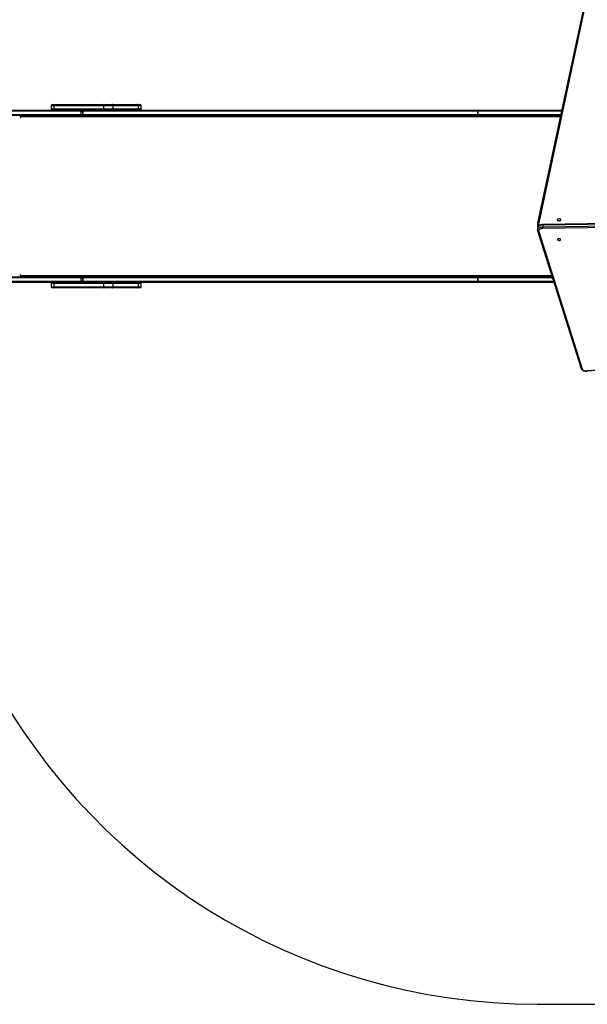
# Model space of a CAD drawing. Units: millimetres. Extents: x -4534 to 341050, y -3372 to 6756.
# Drawn here: x -1474 to 82, y 17 to 2720 of the extents above; entities that cross this region are included whole.
import ezdxf

# ---------------------------------------------------------------- set-up
doc = ezdxf.new("R2010")
doc.units = ezdxf.units.MM
doc.layers.add('Opvangzone', color=7, linetype='Continuous', true_color=0x00a19a)
doc.layers.add('Toestel 2D', color=7, linetype='Continuous', lineweight=20)
doc.layers.add('VP-EQ', color=7, linetype='Continuous', true_color=0x8a3492, plot=False)

# ---------------------------------------------------------------- blocks, each defined once
blk = doc.blocks.new('17092')
at = {"layer": 'VP-EQ', "color": 0, "linetype": 'Continuous', "lineweight": 25}
for p, q in [((1358.59, 134.16), (1346.24, 76.08)), ((1358.89, 134.27), (1346.53, 76.19)), ((1212.83, 108.35), (1212.83, 107.45)), ((1213.58, 108.35), (1212.83, 108.35)), ((1213.13, 108.65), (1213.77, 108.65)), ((1213.58, 108.35), (1213.58, 107.45)), ((1227.15, 108.35), (1213.58, 108.35)), ((1213.77, 108.65), (1227.34, 108.65)), ((1227.15, 108.35), (1227.15, 107.45)), ((1229.77, 108.35), (1227.15, 108.35)), ((1227.34, 108.65), (1229.59, 108.65)), ((1229.59, 108.65), (1236.5, 108.65)), ((1229.77, 108.35), (1229.77, 107.45)), ((1236.68, 108.35), (1229.77, 108.35)), ((1236.5, 108.65), (1237.22, 108.65)), ((1236.68, 108.35), (1236.68, 107.45)), ((1237.52, 108.35), (1236.68, 108.35)), ((1237.52, 107.45), (1237.52, 108.35)), ((1221.04, 106.85), (1176.59, 106.85)), ((1176.59, 105.95), (1221.04, 105.95)), ((1176.78, 107.15), (1221.23, 107.15)), ((1221.23, 105.65), (1176.78, 105.65)), ((1204.35, 105.65), (1204.35, 105.15)), ((1204.48, 105.49), (1204.48, 105.65)), ((1212.83, 107.45), (1213.58, 107.45)), ((1213.58, 107.45), (1227.15, 107.45)), ((1221.04, 105.95), (1221.04, 106.85)), ((1221.04, 106.85), (1221.42, 106.85)), ((1221.04, 105.95), (1221.42, 105.95)), ((1221.23, 107.15), (1221.72, 107.15)), ((1221.72, 105.65), (1221.23, 105.65)), ((1221.42, 106.85), (1221.42, 105.95)), ((1221.53, 106.85), (1221.42, 106.85)), ((1221.53, 105.95), (1221.42, 105.95)), ((1329.84, 106.85), (1221.53, 106.85)), ((1221.53, 106.85), (1221.53, 105.95)), ((1221.53, 105.95), (1329.84, 105.95)), ((1221.72, 107.15), (1330.04, 107.15)), ((1330.04, 105.65), (1221.72, 105.65)), ((1227.15, 107.45), (1229.77, 107.45)), ((1229.77, 107.45), (1236.68, 107.45)), ((1236.68, 107.45), (1237.52, 107.45)), ((1329.84, 106.85), (1329.84, 105.95)), ((1329.84, 106.85), (1329.84, 106.85)), ((1329.84, 105.95), (1329.84, 106.85)), ((1352.79, 106.85), (1329.84, 106.85)), ((1329.84, 105.95), (1329.84, 105.95)), ((1329.84, 105.95), (1352.59, 105.95)), ((1330.04, 107.15), (1352.85, 107.15)), ((1352.53, 105.65), (1330.04, 105.65)), ((1204.43, 105.15), (1204.35, 105.15)), ((1204.43, 105.15), (1204.43, 105.25)), ((1352.45, 105.25), (1204.43, 105.25)), ((1346.22, 75.85), (1346.22, 75.51)), ((1404.39, 76.56), (1347.67, 75.69)), ((1404.39, 76.43), (1347.67, 75.56)), ((1347.67, 75.06), (1404.39, 75.93)), ((1346.21, 74.72), (1346.21, 74.22)), ((1346.24, 74.01), (1358.15, 36.23)), ((1346.53, 73.85), (1358.44, 36.07)), ((1347.67, 75.56), (1347.67, 75.06)), ((1404.4, 75.51), (1347.67, 74.64)), ((1221.04, 61.05), (1176.59, 61.05)), ((1176.59, 60.15), (1221.04, 60.15)), ((1176.78, 61.35), (1221.23, 61.35)), ((1221.23, 59.85), (1176.78, 59.85)), ((1204.35, 61.85), (1204.35, 61.35)), ((1204.43, 61.85), (1204.35, 61.85)), ((1204.43, 61.75), (1204.43, 61.85)), ((1204.43, 61.75), (1350.11, 61.75)), ((1204.48, 61.35), (1204.48, 61.51)), ((1212.83, 59.55), (1212.83, 58.65)), ((1213.58, 59.55), (1212.83, 59.55)), ((1213.58, 59.55), (1213.58, 58.65)), ((1227.15, 59.55), (1213.58, 59.55)), ((1221.04, 60.15), (1221.04, 61.05)), ((1221.04, 61.05), (1221.42, 61.05)), ((1221.04, 60.15), (1221.42, 60.15)), ((1221.23, 61.35), (1221.72, 61.35)), ((1221.72, 59.85), (1221.23, 59.85)), ((1221.42, 61.05), (1221.42, 60.15)), ((1221.53, 61.05), (1221.42, 61.05)), ((1221.53, 60.15), (1221.42, 60.15)), ((1329.84, 61.05), (1221.53, 61.05)), ((1221.53, 61.05), (1221.53, 60.15)), ((1221.53, 60.15), (1329.84, 60.15)), ((1221.72, 61.35), (1330.04, 61.35)), ((1330.04, 59.85), (1221.72, 59.85)), ((1227.15, 59.55), (1227.15, 58.65)), ((1229.77, 59.55), (1227.15, 59.55)), ((1229.77, 59.55), (1229.77, 58.65)), ((1236.68, 59.55), (1229.77, 59.55)), ((1236.68, 59.55), (1236.68, 58.65)), ((1237.52, 59.55), (1236.68, 59.55)), ((1237.52, 58.65), (1237.52, 59.55)), ((1329.84, 61.05), (1329.84, 60.15)), ((1329.84, 61.05), (1329.84, 61.05)), ((1329.84, 60.15), (1329.84, 61.05)), ((1350.33, 61.05), (1329.84, 61.05)), ((1329.84, 60.15), (1329.84, 60.15)), ((1329.84, 60.15), (1350.61, 60.15)), ((1330.04, 61.35), (1350.23, 61.35)), ((1350.7, 59.85), (1330.04, 59.85)), ((1212.83, 58.65), (1213.58, 58.65)), ((1213.77, 58.35), (1213.13, 58.35)), ((1213.58, 58.65), (1227.15, 58.65)), ((1227.34, 58.35), (1213.77, 58.35)), ((1227.15, 58.65), (1229.77, 58.65)), ((1229.59, 58.35), (1227.34, 58.35)), ((1236.5, 58.35), (1229.59, 58.35)), ((1229.77, 58.65), (1236.68, 58.65)), ((1237.22, 58.35), (1236.5, 58.35)), ((1236.68, 58.65), (1237.52, 58.65))]:
    blk.add_line(p, q, dxfattribs=at)
at = {"layer": 'VP-EQ', "color": 0, "linetype": 'Continuous', "lineweight": 25, "flags": 128}
for points in [[(1213.77, 108.65), (1213.74, 108.65), (1213.7, 108.63), (1213.67, 108.6), (1213.64, 108.57), (1213.61, 108.52), (1213.6, 108.47), (1213.58, 108.41), (1213.58, 108.35)], [(1227.34, 108.65), (1227.31, 108.65), (1227.27, 108.63), (1227.24, 108.6), (1227.21, 108.57), (1227.18, 108.52), (1227.17, 108.47), (1227.15, 108.41), (1227.15, 108.35)], [(1229.77, 108.35), (1229.76, 108.41), (1229.75, 108.47), (1229.74, 108.52), (1229.71, 108.57), (1229.69, 108.6), (1229.66, 108.63), (1229.62, 108.65), (1229.59, 108.65)], [(1236.68, 108.35), (1236.68, 108.41), (1236.67, 108.47), (1236.65, 108.52), (1236.63, 108.57), (1236.6, 108.6), (1236.57, 108.63), (1236.54, 108.65), (1236.5, 108.65)], [(1204.43, 105.25), (1204.44, 105.33), (1204.45, 105.41), (1204.47, 105.48), (1204.51, 105.54), (1204.54, 105.59), (1204.59, 105.62), (1204.64, 105.65), (1204.69, 105.65)], [(1213.58, 107.45), (1213.58, 107.4), (1213.6, 107.34), (1213.61, 107.29), (1213.64, 107.24), (1213.67, 107.2), (1213.7, 107.18), (1213.74, 107.16), (1213.77, 107.15)], [(1221.04, 106.85), (1221.04, 106.91), (1221.05, 106.97), (1221.07, 107.02), (1221.09, 107.07), (1221.12, 107.1), (1221.16, 107.13), (1221.19, 107.15), (1221.23, 107.15)], [(1221.04, 105.95), (1221.04, 105.9), (1221.05, 105.84), (1221.07, 105.79), (1221.09, 105.74), (1221.12, 105.7), (1221.16, 105.68), (1221.19, 105.66), (1221.23, 105.65)], [(1221.72, 107.15), (1221.68, 107.15), (1221.65, 107.13), (1221.61, 107.1), (1221.58, 107.07), (1221.56, 107.02), (1221.54, 106.97), (1221.53, 106.91), (1221.53, 106.85)], [(1221.72, 105.65), (1221.68, 105.66), (1221.65, 105.68), (1221.61, 105.7), (1221.58, 105.74), (1221.56, 105.79), (1221.54, 105.84), (1221.53, 105.9), (1221.53, 105.95)], [(1227.15, 107.45), (1227.15, 107.4), (1227.17, 107.34), (1227.18, 107.29), (1227.21, 107.24), (1227.24, 107.2), (1227.27, 107.18), (1227.31, 107.16), (1227.34, 107.15)], [(1229.59, 107.15), (1229.62, 107.16), (1229.66, 107.18), (1229.69, 107.2), (1229.71, 107.24), (1229.74, 107.29), (1229.75, 107.34), (1229.76, 107.4), (1229.77, 107.45)], [(1236.5, 107.15), (1236.54, 107.16), (1236.57, 107.18), (1236.6, 107.2), (1236.63, 107.24), (1236.65, 107.29), (1236.67, 107.34), (1236.68, 107.4), (1236.68, 107.45)], [(1330.04, 107.15), (1330, 107.15), (1329.96, 107.13), (1329.93, 107.1), (1329.9, 107.07), (1329.88, 107.02), (1329.86, 106.97), (1329.85, 106.91), (1329.84, 106.85)], [(1330.04, 107.15), (1330, 107.15), (1329.96, 107.13), (1329.93, 107.1), (1329.9, 107.07), (1329.87, 107.02), (1329.86, 106.97), (1329.85, 106.91), (1329.84, 106.85)], [(1330.04, 105.65), (1330, 105.66), (1329.96, 105.68), (1329.93, 105.7), (1329.9, 105.74), (1329.88, 105.79), (1329.86, 105.84), (1329.85, 105.9), (1329.84, 105.95)], [(1330.04, 105.65), (1330, 105.66), (1329.96, 105.68), (1329.93, 105.7), (1329.9, 105.74), (1329.87, 105.79), (1329.86, 105.84), (1329.85, 105.9), (1329.84, 105.95)], [(1204.35, 105.15), (1204.36, 105.13), (1204.36, 105.12), (1204.38, 105.11), (1204.39, 105.1), (1204.41, 105.11), (1204.42, 105.12), (1204.43, 105.13), (1204.43, 105.15)], [(1347.67, 75.69), (1347.55, 75.68), (1347.34, 75.66), (1347.13, 75.62), (1346.94, 75.56), (1346.75, 75.48), (1346.59, 75.37), (1346.45, 75.25), (1346.35, 75.13), (1346.27, 75.01), (1346.23, 74.87), (1346.21, 74.72), (1346.21, 74.72)], [(1346.24, 76.08), (1346.22, 75.97), (1346.22, 75.84)], [(1346.53, 76.19), (1346.48, 76.19), (1346.42, 76.19), (1346.37, 76.18), (1346.33, 76.17), (1346.29, 76.15), (1346.26, 76.12), (1346.24, 76.09), (1346.24, 76.08)], [(1352.55, 77.01), (1352.53, 76.91), (1352.48, 76.81), (1352.39, 76.74), (1352.28, 76.69), (1352.16, 76.66), (1352.03, 76.67), (1351.92, 76.71), (1351.82, 76.77), (1351.75, 76.86), (1351.71, 76.96), (1351.71, 77.07), (1351.75, 77.17), (1351.82, 77.25), (1351.92, 77.32), (1352.03, 77.36), (1352.16, 77.36), (1352.28, 77.34), (1352.39, 77.29), (1352.48, 77.21), (1352.53, 77.12), (1352.55, 77.01)], [(1347.67, 75.56), (1347.43, 75.54), (1347.21, 75.51), (1346.99, 75.45), (1346.8, 75.38), (1346.62, 75.3), (1346.48, 75.19), (1346.36, 75.08), (1346.27, 74.96), (1346.22, 74.83), (1346.21, 74.72)], [(1346.21, 74.21), (1346.22, 74.33), (1346.27, 74.46), (1346.36, 74.58), (1346.48, 74.7), (1346.62, 74.8), (1346.8, 74.89), (1346.99, 74.96), (1347.21, 75.01), (1347.43, 75.04), (1347.67, 75.06)], [(1346.21, 74.21), (1346.22, 74.08), (1346.24, 74.01)], [(1347.67, 74.64), (1347.47, 74.63), (1347.27, 74.6), (1347.09, 74.55), (1346.92, 74.48), (1346.78, 74.39), (1346.66, 74.3), (1346.58, 74.19), (1346.52, 74.08), (1346.51, 73.97), (1346.53, 73.85)], [(1352.55, 71.59), (1352.53, 71.66), (1352.48, 71.73), (1352.39, 71.78), (1352.28, 71.81), (1352.16, 71.83), (1352.03, 71.82), (1351.92, 71.8), (1351.82, 71.75), (1351.75, 71.7), (1351.71, 71.63), (1351.71, 71.56), (1351.75, 71.49), (1351.82, 71.43), (1351.92, 71.39), (1352.03, 71.36), (1352.16, 71.36), (1352.28, 71.37), (1352.39, 71.41), (1352.48, 71.46), (1352.53, 71.52), (1352.55, 71.59)], [(1204.43, 61.85), (1204.43, 61.87), (1204.42, 61.89), (1204.41, 61.9), (1204.39, 61.9), (1204.38, 61.9), (1204.36, 61.89), (1204.36, 61.87), (1204.35, 61.85)], [(1204.69, 61.35), (1204.64, 61.36), (1204.59, 61.38), (1204.54, 61.42), (1204.51, 61.47), (1204.47, 61.53), (1204.45, 61.6), (1204.44, 61.68), (1204.43, 61.75)], [(1213.77, 59.85), (1213.74, 59.85), (1213.7, 59.83), (1213.67, 59.8), (1213.64, 59.77), (1213.61, 59.72), (1213.6, 59.67), (1213.58, 59.61), (1213.58, 59.55)], [(1221.04, 61.05), (1221.04, 61.11), (1221.05, 61.17), (1221.07, 61.22), (1221.09, 61.27), (1221.12, 61.3), (1221.16, 61.33), (1221.19, 61.35), (1221.23, 61.35)], [(1221.04, 60.15), (1221.04, 60.1), (1221.05, 60.04), (1221.07, 59.99), (1221.09, 59.94), (1221.12, 59.9), (1221.16, 59.88), (1221.19, 59.86), (1221.23, 59.85)], [(1221.72, 61.35), (1221.68, 61.35), (1221.65, 61.33), (1221.61, 61.3), (1221.58, 61.27), (1221.56, 61.22), (1221.54, 61.17), (1221.53, 61.11), (1221.53, 61.05)], [(1221.53, 60.15), (1221.53, 60.1), (1221.54, 60.04), (1221.56, 59.99), (1221.58, 59.94), (1221.61, 59.9), (1221.65, 59.88), (1221.68, 59.86), (1221.72, 59.85)], [(1227.34, 59.85), (1227.31, 59.85), (1227.27, 59.83), (1227.24, 59.8), (1227.21, 59.77), (1227.18, 59.72), (1227.17, 59.67), (1227.15, 59.61), (1227.15, 59.55)], [(1229.77, 59.55), (1229.76, 59.61), (1229.75, 59.67), (1229.74, 59.72), (1229.71, 59.77), (1229.69, 59.8), (1229.66, 59.83), (1229.62, 59.85), (1229.59, 59.85)], [(1236.68, 59.55), (1236.68, 59.61), (1236.67, 59.67), (1236.65, 59.72), (1236.63, 59.77), (1236.6, 59.8), (1236.57, 59.83), (1236.54, 59.85), (1236.5, 59.85)], [(1329.84, 61.05), (1329.85, 61.11), (1329.86, 61.17), (1329.88, 61.22), (1329.9, 61.27), (1329.93, 61.3), (1329.96, 61.33), (1330, 61.35), (1330.04, 61.35)], [(1330.04, 61.35), (1330, 61.35), (1329.96, 61.33), (1329.93, 61.3), (1329.9, 61.27), (1329.87, 61.22), (1329.86, 61.17), (1329.85, 61.11), (1329.84, 61.05)], [(1329.84, 60.15), (1329.85, 60.1), (1329.86, 60.04), (1329.88, 59.99), (1329.9, 59.94), (1329.93, 59.9), (1329.96, 59.88), (1330, 59.86), (1330.04, 59.85)], [(1329.84, 60.15), (1329.85, 60.1), (1329.86, 60.04), (1329.87, 59.99), (1329.9, 59.94), (1329.93, 59.9), (1329.96, 59.88), (1330, 59.86), (1330.04, 59.85)], [(1213.58, 58.65), (1213.58, 58.6), (1213.6, 58.54), (1213.61, 58.49), (1213.64, 58.44), (1213.67, 58.4), (1213.7, 58.38), (1213.74, 58.36), (1213.77, 58.35)], [(1227.15, 58.65), (1227.15, 58.6), (1227.17, 58.54), (1227.18, 58.49), (1227.21, 58.44), (1227.24, 58.4), (1227.27, 58.38), (1227.31, 58.36), (1227.34, 58.35)], [(1229.59, 58.35), (1229.62, 58.36), (1229.66, 58.38), (1229.69, 58.4), (1229.71, 58.44), (1229.74, 58.49), (1229.75, 58.54), (1229.76, 58.6), (1229.77, 58.65)], [(1236.5, 58.35), (1236.54, 58.36), (1236.57, 58.38), (1236.6, 58.4), (1236.63, 58.44), (1236.65, 58.49), (1236.67, 58.54), (1236.68, 58.6), (1236.68, 58.65)], [(1358.15, 36.23), (1358.19, 36.14), (1358.27, 36.01), (1358.37, 35.89), (1358.5, 35.78), (1358.66, 35.68), (1358.84, 35.6), (1359.03, 35.54), (1359.24, 35.5), (1359.45, 35.47), (1359.67, 35.47), (1359.81, 35.47)], [(1358.44, 36.07), (1358.5, 35.95), (1358.6, 35.83), (1358.74, 35.73), (1358.92, 35.64), (1359.11, 35.58), (1359.33, 35.54), (1359.56, 35.52), (1359.79, 35.52)], [(1359.79, 35.52), (1359.8, 35.5), (1359.8, 35.48), (1359.81, 35.47), (1359.81, 35.47)]]:
    blk.add_lwpolyline(points, dxfattribs=at)
at = {"layer": 'VP-EQ', "color": 0, "linetype": 'Continuous', "lineweight": 25}
for centre, radius, start, end in [((1213.13, 108.35), 0.3, 90, 180), ((1237.22, 108.35), 0.3, 0, 90), ((1213.13, 107.45), 0.3, 180, 270), ((1221.21, 106.92), 0.24, 12.668, 84.902), ((1221.2, 105.91), 0.255, 277.4767, 344.9534), ((1221.72, 106.85), 0.3, 90, 180), ((1221.72, 105.95), 0.3, 180, 270), ((1237.22, 107.45), 0.3, 270, 0), ((1347.31, 75.86), 1.09, 180.6706, 215.1201), ((1347.39, 76.02), 0.871, 168.783, 220.1266), ((1348.8, 75.59), 1.13, 175.0771, 181.7839), ((1352.13, 76.19), 0.507, 75.1837, 104.8163), ((1347.14, 75.46), 0.921, 176.933, 205.316), ((1347.28, 75.51), 1.06, 180.1749, 203.7803), ((1346.48, 74.11), 0.256, 201.2374, 280.8116), ((1357.95, 75.05), 10.28, 179.9745, 182.2953), ((1213.13, 59.55), 0.3, 90, 180), ((1221.21, 61.11), 0.24, 12.6778, 84.8922), ((1221.2, 60.11), 0.255, 277.5564, 344.8699), ((1221.72, 61.05), 0.3, 90, 180), ((1221.72, 60.15), 0.3, 180, 270), ((1237.22, 59.55), 0.3, 0, 90), ((1213.13, 58.65), 0.3, 180, 270), ((1237.22, 58.65), 0.3, 270, 0), ((1358.39, 36.32), 0.255, 201.2106, 280.8201), ((1395.25, -415.76), 452.67, 82.8219, 94.4934), ((1395.25, -415.44), 452.3, 82.821, 94.4942)]:
    blk.add_arc(centre, radius, start, end, dxfattribs=at)
blk = doc.blocks.new('VPL-13-1709-GM')
at = {"layer": 'Opvangzone'}
blk.add_lwpolyline([(2448.4, 5679.1, 0.270032), (1143.6, 6439.2), (1104.2, 6439.2, 0.166987), (182.3, 6755.9), (-519.7, 6755.9, 0.192172), (-1552.5, 6343.8), (-1825.3, 6343.8, 0.414214), (-3325.3, 4843.8), (-3325.3, 4029.8, 0.090656), (-3228.3, 3499.1), (-3241.9, 3499.1, 0.414214), (-4241.9, 2499.1), (-4241.9, 1978.2, 0.414214), (-3241.9, 978.2), (-1586.2, 978.2, 0.287734), (-55.5, 17.9), (1141.7, 17.9, 0.081466), (1684.8, 106.9, 0.199178), (2720.9, 604.8, 0.269212)], format="xyb", dxfattribs=at)
at = {"layer": 'Toestel 2D', "color": 0, "xscale": 10, "yscale": 10, "zscale": 10}
blk.add_blockref('17092', (-13516.2, 1400.7), dxfattribs=at)
blk = doc.blocks.new('VPL-13-1709-RVS')
blk.add_blockref('VPL-13-1709-GM', (0, 0))

msp = doc.modelspace()

# ---------------------------------------------------------------- block references
msp.add_blockref('VPL-13-1709-RVS', (0, 0))

doc.saveas('drawing.dxf')
